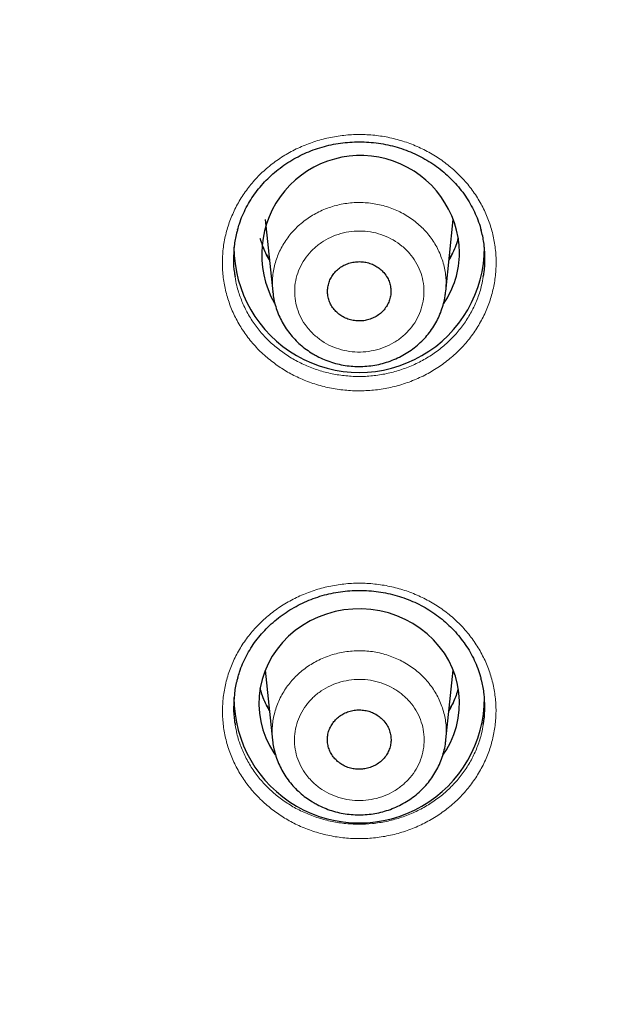
# Model space of a CAD drawing. Units: millimetres. Extents: x 8 to 2409, y 12 to 2330.
# Drawn here: x 1011 to 1022, y 1885 to 1903 of the extents above; entities that cross this region are included whole.
import ezdxf

# ---------------------------------------------------------------- set-up
doc = ezdxf.new("R2010")
doc.units = ezdxf.units.MM

msp = doc.modelspace()

# ---------------------------------------------------------------- linework, layer by layer
at = {"color": 7, "linetype": 'Continuous', "lineweight": 30}
for p, q in [((1015.854, 1899.57), (1015.987, 1898.272)), ((1019.091, 1898.275), (1019.224, 1899.57)), ((1015.989, 1898.264), (1015.989, 1898.272)), ((1015.854, 1891.488), (1015.983, 1890.231)), ((1019.095, 1890.234), (1019.224, 1891.488))]:
    msp.add_line(p, q, dxfattribs=at)
at = {"color": 252, "linetype": 'Continuous', "lineweight": 0, "flags": 128}
for points in [[(1019.262, 1899.059), (1019.212, 1898.963), (1019.151, 1898.863)], [(1019.259, 1890.972), (1019.212, 1890.882), (1019.151, 1890.781)]]:
    msp.add_lwpolyline(points, dxfattribs=at)
at = {"color": 7, "linetype": 'Continuous', "lineweight": 30, "flags": 128}
msp.add_lwpolyline([(1019.041, 1889.961), (1019.103, 1890.055), (1019.176, 1890.19), (1019.237, 1890.331), (1019.283, 1890.476), (1019.316, 1890.624), (1019.334, 1890.775), (1019.338, 1890.927), (1019.328, 1891.078), (1019.303, 1891.228), (1019.264, 1891.375), (1019.211, 1891.518), (1019.145, 1891.656), (1019.066, 1891.788), (1018.974, 1891.913), (1018.872, 1892.03), (1018.758, 1892.137), (1018.634, 1892.235), (1018.502, 1892.322), (1018.362, 1892.397), (1018.215, 1892.46), (1018.063, 1892.511), (1017.907, 1892.548), (1017.748, 1892.573), (1017.587, 1892.584), (1017.426, 1892.581), (1017.265, 1892.565), (1017.107, 1892.535), (1016.952, 1892.492), (1016.802, 1892.436), (1016.658, 1892.368), (1016.521, 1892.288), (1016.392, 1892.197), (1016.273, 1892.095), (1016.163, 1891.984), (1016.065, 1891.864), (1015.978, 1891.736), (1015.904, 1891.601), (1015.843, 1891.461), (1015.796, 1891.316), (1015.763, 1891.167), (1015.744, 1891.017), (1015.739, 1890.865), (1015.749, 1890.714), (1015.773, 1890.564), (1015.812, 1890.417), (1015.864, 1890.274), (1015.93, 1890.135), (1016.008, 1890.003), (1016.032, 1889.968)], dxfattribs=at)
at = {"color": 7, "linetype": 'Continuous', "lineweight": 30}
for centre, radius, start, end in [((1017.564, 1898.942), 1.775, 1.043, 209.5083), ((1017.539, 1899.073), 2.247, 179.9392, 0.0608), ((1017.721, 1898.978), 1.618, 325.5276, 359.868), ((1017.539, 1890.992), 2.247, 179.9392, 0.0608)]:
    msp.add_arc(centre, radius, start, end, dxfattribs=at)
at = {"color": 252, "linetype": 'Continuous', "lineweight": 0}
for centre, radius, start, end in [((1017.366, 1899.671), 1.663, 195.1828, 210.3109), ((1017.712, 1899.671), 1.663, 329.6891, 344.8172), ((1017.387, 1899.819), 1.746, 205.9116, 213.2372), ((1017.367, 1891.59), 1.665, 195.1894, 210.3044), ((1017.713, 1891.589), 1.662, 329.684, 344.8223), ((1017.387, 1891.738), 1.746, 205.9843, 213.237)]:
    msp.add_arc(centre, radius, start, end, dxfattribs=at)
at = {"color": 7, "linetype": 'Continuous', "lineweight": 30}
for points, knots in [([(963.533, 1903.153), (963.538, 1903.125), (963.588, 1902.846), (963.695, 1902.319), (963.855, 1901.572), (964.028, 1900.828), (964.214, 1900.086), (964.413, 1899.348), (964.625, 1898.612), (964.848, 1897.88), (965.085, 1897.151), (965.334, 1896.426), (965.595, 1895.704), (965.868, 1894.987), (966.154, 1894.274), (966.452, 1893.565), (966.762, 1892.861), (967.084, 1892.162), (967.417, 1891.468), (967.763, 1890.779), (968.12, 1890.095), (968.489, 1889.416), (968.87, 1888.744), (969.262, 1888.077), (969.665, 1887.416), (970.08, 1886.761), (970.505, 1886.112), (970.942, 1885.471), (971.39, 1884.835), (971.848, 1884.207), (972.317, 1883.586), (972.797, 1882.971), (973.287, 1882.364), (973.787, 1881.765), (974.298, 1881.173), (974.819, 1880.589), (975.349, 1880.013), (975.889, 1879.445), (976.439, 1878.885), (976.999, 1878.334), (977.568, 1877.791), (978.146, 1877.257), (978.733, 1876.731), (979.329, 1876.215), (979.933, 1875.707), (980.547, 1875.209), (981.168, 1874.72), (981.798, 1874.241), (982.436, 1873.771), (983.083, 1873.311), (983.736, 1872.86), (984.398, 1872.42), (985.067, 1871.989), (985.743, 1871.569), (986.426, 1871.159), (987.116, 1870.759), (987.813, 1870.37), (988.517, 1869.992), (989.227, 1869.624), (989.943, 1869.267), (990.665, 1868.92), (991.393, 1868.585), (992.126, 1868.261), (992.865, 1867.947), (993.609, 1867.645), (994.359, 1867.355), (995.113, 1867.075), (995.872, 1866.807), (996.635, 1866.551), (997.403, 1866.306), (998.174, 1866.073), (998.95, 1865.851), (999.729, 1865.641), (1000.512, 1865.443), (1001.298, 1865.257), (1002.087, 1865.082), (1002.879, 1864.92), (1003.674, 1864.77), (1004.471, 1864.631), (1005.27, 1864.505), (1006.072, 1864.391), (1006.875, 1864.288), (1007.68, 1864.198), (1008.486, 1864.121), (1009.294, 1864.055), (1010.102, 1864.001), (1010.912, 1863.96), (1011.722, 1863.931), (1012.532, 1863.914), (1013.343, 1863.91), (1014.154, 1863.918), (1014.964, 1863.938), (1015.774, 1863.97), (1016.583, 1864.014), (1017.391, 1864.071), (1018.199, 1864.139), (1019.005, 1864.22), (1019.809, 1864.314), (1020.612, 1864.419), (1021.413, 1864.536), (1022.212, 1864.666), (1023.009, 1864.807), (1023.803, 1864.961), (1024.594, 1865.126), (1025.382, 1865.304), (1026.167, 1865.493), (1026.949, 1865.694), (1027.728, 1865.907), (1028.502, 1866.131), (1029.273, 1866.368), (1030.039, 1866.616), (1030.802, 1866.875), (1031.559, 1867.146), (1032.312, 1867.428), (1033.06, 1867.722), (1033.803, 1868.027), (1034.541, 1868.343), (1035.273, 1868.67), (1035.999, 1869.008), (1036.72, 1869.357), (1037.434, 1869.717), (1038.143, 1870.088), (1038.844, 1870.469), (1039.54, 1870.861), (1040.228, 1871.264), (1040.909, 1871.676), (1041.584, 1872.099), (1042.251, 1872.532), (1042.91, 1872.975), (1043.562, 1873.428), (1044.206, 1873.891), (1044.842, 1874.363), (1045.47, 1874.845), (1046.09, 1875.337), (1046.701, 1875.837), (1047.303, 1876.347), (1047.897, 1876.866), (1048.482, 1877.394), (1049.057, 1877.93), (1049.624, 1878.475), (1050.181, 1879.029), (1050.728, 1879.591), (1051.266, 1880.161), (1051.794, 1880.739), (1052.312, 1881.325), (1052.82, 1881.919), (1053.318, 1882.52), (1053.805, 1883.129), (1054.282, 1883.745), (1054.749, 1884.368), (1055.204, 1884.999), (1055.649, 1885.636), (1056.083, 1886.279), (1056.506, 1886.929), (1056.918, 1887.586), (1057.318, 1888.248), (1057.707, 1888.917), (1058.085, 1889.591), (1058.451, 1890.271), (1058.805, 1890.956), (1059.148, 1891.647), (1059.478, 1892.342), (1059.797, 1893.043), (1060.104, 1893.748), (1060.399, 1894.458), (1060.681, 1895.172), (1060.952, 1895.89), (1061.21, 1896.613), (1061.455, 1897.339), (1061.688, 1898.069), (1061.909, 1898.802), (1062.117, 1899.538), (1062.313, 1900.278), (1062.496, 1901.02), (1062.665, 1901.765), (1062.799, 1902.39), (1062.871, 1902.768), (1062.895, 1902.896)], [0, 0, 0, 0, 0.000652, 0.00641, 0.012168, 0.017925, 0.023683, 0.029441, 0.035199, 0.040957, 0.046715, 0.052473, 0.058231, 0.063989, 0.069747, 0.075505, 0.081263, 0.087022, 0.09278, 0.098538, 0.104297, 0.110055, 0.115814, 0.121572, 0.127331, 0.133089, 0.138848, 0.144607, 0.150366, 0.156125, 0.161883, 0.167642, 0.173401, 0.179161, 0.18492, 0.190679, 0.196438, 0.202197, 0.207957, 0.213716, 0.219476, 0.225235, 0.230995, 0.236754, 0.242514, 0.248273, 0.254033, 0.259793, 0.265553, 0.271313, 0.277072, 0.282832, 0.288592, 0.294352, 0.300112, 0.305872, 0.311633, 0.317393, 0.323153, 0.328913, 0.334673, 0.340434, 0.346194, 0.351954, 0.357715, 0.363475, 0.369236, 0.374996, 0.380756, 0.386517, 0.392277, 0.398038, 0.403799, 0.409559, 0.41532, 0.42108, 0.426841, 0.432602, 0.438362, 0.444123, 0.449884, 0.455644, 0.461405, 0.467166, 0.472926, 0.478687, 0.484448, 0.490209, 0.495969, 0.50173, 0.507491, 0.513252, 0.519012, 0.524773, 0.530534, 0.536294, 0.542055, 0.547816, 0.553577, 0.559337, 0.565098, 0.570859, 0.576619, 0.58238, 0.588141, 0.593901, 0.599662, 0.605423, 0.611183, 0.616944, 0.622704, 0.628465, 0.634226, 0.639986, 0.645747, 0.651507, 0.657267, 0.663028, 0.668788, 0.674549, 0.680309, 0.686069, 0.691829, 0.69759, 0.70335, 0.70911, 0.71487, 0.72063, 0.72639, 0.73215, 0.73791, 0.74367, 0.74943, 0.75519, 0.76095, 0.76671, 0.772469, 0.778229, 0.783989, 0.789748, 0.795508, 0.801267, 0.807027, 0.812786, 0.818545, 0.824305, 0.830064, 0.835823, 0.841582, 0.847341, 0.8531, 0.858859, 0.864618, 0.870377, 0.876136, 0.881895, 0.887653, 0.893412, 0.899171, 0.904929, 0.910688, 0.916446, 0.922204, 0.927963, 0.933721, 0.939479, 0.945238, 0.950996, 0.956754, 0.962512, 0.96827, 0.974028, 0.979786, 0.985544, 0.991302, 0.997059, 1, 1, 1, 1]), ([(1015.358, 1899.385), (1015.367, 1899.421), (1015.391, 1899.508), (1015.443, 1899.642), (1015.511, 1899.786), (1015.591, 1899.924), (1015.682, 1900.056), (1015.784, 1900.183), (1015.897, 1900.303), (1016.02, 1900.415), (1016.153, 1900.519), (1016.293, 1900.613), (1016.44, 1900.698), (1016.593, 1900.771), (1016.751, 1900.832), (1016.912, 1900.882), (1017.076, 1900.92), (1017.243, 1900.946), (1017.412, 1900.961), (1017.584, 1900.964), (1017.755, 1900.955), (1017.926, 1900.934), (1018.094, 1900.901), (1018.259, 1900.856), (1018.419, 1900.8), (1018.573, 1900.733), (1018.72, 1900.656), (1018.861, 1900.569), (1018.994, 1900.471), (1019.121, 1900.364), (1019.238, 1900.248), (1019.347, 1900.123), (1019.445, 1899.991), (1019.532, 1899.853), (1019.607, 1899.71), (1019.669, 1899.562), (1019.708, 1899.452), (1019.722, 1899.39), (1019.725, 1899.38)], [0, 0, 0, 0, 0.019977, 0.048839, 0.077349, 0.105531, 0.133731, 0.16228, 0.19106, 0.220008, 0.249048, 0.278092, 0.307045, 0.335842, 0.364433, 0.392785, 0.420912, 0.449227, 0.47773, 0.506392, 0.535168, 0.564005, 0.59283, 0.621582, 0.650217, 0.678704, 0.706964, 0.735244, 0.763751, 0.792452, 0.8213, 0.850243, 0.879222, 0.908163, 0.937023, 0.965771, 0.994336, 1, 1, 1, 1]), ([(1015.358, 1899.39), (1015.351, 1899.368), (1015.32, 1899.27), (1015.293, 1899.09), (1015.279, 1898.853), (1015.287, 1898.668), (1015.308, 1898.565), (1015.313, 1898.539)], [0, 0, 0, 0, 0.0793405, 0.3561315, 0.6320428, 0.907974, 1, 1, 1, 1]), ([(1019.765, 1898.547), (1019.77, 1898.572), (1019.79, 1898.675), (1019.798, 1898.86), (1019.785, 1899.096), (1019.758, 1899.272), (1019.728, 1899.366), (1019.722, 1899.385)], [0, 0, 0, 0, 0.090412, 0.371702, 0.652098, 0.932512, 1, 1, 1, 1]), ([(1015.929, 1898.844), (1015.906, 1898.885), (1015.859, 1898.968), (1015.805, 1899.096), (1015.778, 1899.184), (1015.765, 1899.225)], [0, 0, 0, 0, 0.335818, 0.681777, 1, 1, 1, 1]), ([(1019.314, 1899.234), (1019.308, 1899.212), (1019.29, 1899.144), (1019.246, 1899.033), (1019.197, 1898.925), (1019.161, 1898.865), (1019.149, 1898.847)], [0, 0, 0, 0, 0.162441, 0.505982, 0.848955, 1, 1, 1, 1]), ([(1017.981, 1898.617), (1017.959, 1898.639), (1017.917, 1898.683), (1017.839, 1898.736), (1017.753, 1898.777), (1017.662, 1898.804), (1017.566, 1898.815), (1017.47, 1898.812), (1017.375, 1898.793), (1017.286, 1898.76), (1017.203, 1898.714), (1017.131, 1898.655), (1017.069, 1898.585), (1017.021, 1898.507), (1016.988, 1898.422), (1016.971, 1898.334), (1016.969, 1898.244), (1016.984, 1898.155), (1017.014, 1898.069), (1017.059, 1897.99), (1017.119, 1897.919), (1017.189, 1897.858), (1017.27, 1897.809), (1017.358, 1897.774), (1017.452, 1897.752), (1017.548, 1897.746), (1017.644, 1897.756), (1017.736, 1897.78), (1017.824, 1897.818), (1017.903, 1897.869), (1017.972, 1897.933), (1018.028, 1898.005), (1018.071, 1898.087), (1018.098, 1898.173), (1018.11, 1898.262), (1018.105, 1898.352), (1018.084, 1898.44), (1018.046, 1898.531), (1018.004, 1898.586), (1017.981, 1898.617)], [0, 0, 0, 0, 0.026465, 0.053697, 0.080161, 0.107393, 0.133857, 0.161088, 0.18755, 0.21478, 0.241241, 0.26847, 0.294932, 0.322161, 0.348625, 0.375855, 0.40232, 0.429552, 0.456018, 0.483251, 0.509717, 0.536951, 0.563416, 0.590649, 0.617113, 0.644345, 0.670807, 0.698037, 0.724499, 0.751728, 0.77819, 0.805419, 0.831881, 0.859111, 0.885576, 0.912807, 0.939273, 0.966506, 1, 1, 1, 1]), ([(1015.989, 1898.264), (1015.994, 1898.223), (1016.005, 1898.136), (1016.038, 1898.007), (1016.083, 1897.879), (1016.141, 1897.755), (1016.21, 1897.636), (1016.29, 1897.524), (1016.381, 1897.419), (1016.481, 1897.323), (1016.59, 1897.235), (1016.669, 1897.185), (1016.709, 1897.16)], [0, 0, 0, 0, 0.092392, 0.193231, 0.293877, 0.393463, 0.493922, 0.595246, 0.695995, 0.796047, 0.897492, 1, 1, 1, 1]), ([(1016.709, 1897.16), (1016.734, 1897.145), (1016.798, 1897.108), (1016.909, 1897.056), (1017.043, 1897.007), (1017.18, 1896.97), (1017.321, 1896.945), (1017.463, 1896.932), (1017.606, 1896.932), (1017.749, 1896.944), (1017.89, 1896.969), (1018.028, 1897.006), (1018.162, 1897.055), (1018.291, 1897.115), (1018.413, 1897.186), (1018.529, 1897.268), (1018.636, 1897.36), (1018.733, 1897.46), (1018.82, 1897.568), (1018.897, 1897.684), (1018.962, 1897.806), (1019.014, 1897.932), (1019.054, 1898.063), (1019.08, 1898.176), (1019.086, 1898.245), (1019.088, 1898.268)], [0, 0, 0, 0, 0.0270304, 0.0719204, 0.1172609, 0.1628343, 0.2079637, 0.2530578, 0.2986873, 0.3443219, 0.3894061, 0.4347674, 0.4805036, 0.5259632, 0.5709661, 0.6163955, 0.6619763, 0.7069633, 0.7517915, 0.7970824, 0.8422744, 0.8867679, 0.9314796, 0.9765154, 1, 1, 1, 1]), ([(1015.359, 1891.343), (1015.369, 1891.379), (1015.393, 1891.466), (1015.445, 1891.601), (1015.513, 1891.744), (1015.593, 1891.882), (1015.684, 1892.013), (1015.786, 1892.139), (1015.9, 1892.259), (1016.023, 1892.371), (1016.155, 1892.474), (1016.295, 1892.568), (1016.443, 1892.652), (1016.595, 1892.725), (1016.753, 1892.786), (1016.914, 1892.836), (1017.078, 1892.873), (1017.244, 1892.9), (1017.414, 1892.914), (1017.585, 1892.917), (1017.757, 1892.908), (1017.927, 1892.887), (1018.095, 1892.854), (1018.26, 1892.809), (1018.42, 1892.753), (1018.574, 1892.687), (1018.721, 1892.609), (1018.861, 1892.522), (1018.995, 1892.425), (1019.121, 1892.318), (1019.238, 1892.202), (1019.346, 1892.078), (1019.444, 1891.946), (1019.531, 1891.809), (1019.606, 1891.666), (1019.668, 1891.518), (1019.706, 1891.409), (1019.721, 1891.348), (1019.723, 1891.338)], [0, 0, 0, 0, 0.020282, 0.049148, 0.077659, 0.105842, 0.134047, 0.162599, 0.19138, 0.220327, 0.249365, 0.278404, 0.307351, 0.336139, 0.36472, 0.393061, 0.421179, 0.449488, 0.477986, 0.506642, 0.535412, 0.564241, 0.593058, 0.621802, 0.650427, 0.678903, 0.707153, 0.735432, 0.763938, 0.792636, 0.821484, 0.850425, 0.879402, 0.908343, 0.937202, 0.965949, 0.994513, 1, 1, 1, 1]), ([(1015.36, 1891.348), (1015.353, 1891.327), (1015.322, 1891.23), (1015.295, 1891.051), (1015.281, 1890.815), (1015.289, 1890.631), (1015.31, 1890.527), (1015.315, 1890.502)], [0, 0, 0, 0, 0.07746, 0.354797, 0.631253, 0.907757, 1, 1, 1, 1]), ([(1019.763, 1890.51), (1019.768, 1890.535), (1019.788, 1890.637), (1019.796, 1890.82), (1019.783, 1891.056), (1019.756, 1891.231), (1019.726, 1891.325), (1019.721, 1891.343)], [0, 0, 0, 0, 0.089034, 0.371014, 0.652099, 0.933225, 1, 1, 1, 1]), ([(1015.928, 1890.765), (1015.922, 1890.775), (1015.89, 1890.826), (1015.843, 1890.924), (1015.794, 1891.044), (1015.772, 1891.123), (1015.762, 1891.156)], [0, 0, 0, 0, 0.082803, 0.420347, 0.758656, 1, 1, 1, 1]), ([(1019.313, 1891.147), (1019.302, 1891.109), (1019.277, 1891.025), (1019.223, 1890.9), (1019.179, 1890.81), (1019.151, 1890.766), (1019.149, 1890.763)], [0, 0, 0, 0, 0.284039, 0.630024, 0.975394, 1, 1, 1, 1]), ([(1017.983, 1890.575), (1017.962, 1890.597), (1017.919, 1890.642), (1017.841, 1890.695), (1017.755, 1890.736), (1017.663, 1890.763), (1017.567, 1890.775), (1017.471, 1890.772), (1017.376, 1890.753), (1017.286, 1890.721), (1017.203, 1890.674), (1017.13, 1890.615), (1017.068, 1890.545), (1017.02, 1890.468), (1016.986, 1890.383), (1016.969, 1890.294), (1016.967, 1890.204), (1016.981, 1890.115), (1017.012, 1890.029), (1017.057, 1889.95), (1017.116, 1889.878), (1017.187, 1889.817), (1017.268, 1889.768), (1017.357, 1889.732), (1017.451, 1889.711), (1017.547, 1889.705), (1017.643, 1889.714), (1017.736, 1889.738), (1017.824, 1889.776), (1017.903, 1889.827), (1017.973, 1889.89), (1018.029, 1889.963), (1018.072, 1890.044), (1018.1, 1890.13), (1018.112, 1890.22), (1018.107, 1890.31), (1018.087, 1890.398), (1018.048, 1890.49), (1018.006, 1890.545), (1017.983, 1890.575)], [0, 0, 0, 0, 0.0264644, 0.0536963, 0.0801607, 0.1073929, 0.1338544, 0.1610834, 0.187542, 0.2147679, 0.2412259, 0.268451, 0.2949109, 0.3221379, 0.3486015, 0.3758323, 0.4022997, 0.4295345, 0.4560041, 0.4832414, 0.5097107, 0.5369478, 0.5634145, 0.5906489, 0.6171116, 0.644342, 0.6708012, 0.6980279, 0.7244858, 0.7517109, 0.7781699, 0.8053961, 0.8318584, 0.8590879, 0.8855542, 0.9127878, 0.939257, 0.9664938, 1, 1, 1, 1]), ([(1015.984, 1890.225), (1015.989, 1890.185), (1016, 1890.1), (1016.032, 1889.973), (1016.077, 1889.844), (1016.134, 1889.72), (1016.202, 1889.601), (1016.282, 1889.489), (1016.372, 1889.384), (1016.471, 1889.287), (1016.578, 1889.201), (1016.659, 1889.146), (1016.703, 1889.12), (1016.709, 1889.116)], [0, 0, 0, 0, 0.0882824, 0.1885715, 0.2887805, 0.3878751, 0.487742, 0.5885418, 0.688912, 0.78847, 0.8893575, 0.9846694, 1, 1, 1, 1]), ([(1016.709, 1889.116), (1016.734, 1889.102), (1016.799, 1889.065), (1016.91, 1889.013), (1017.044, 1888.964), (1017.182, 1888.927), (1017.322, 1888.903), (1017.465, 1888.89), (1017.608, 1888.89), (1017.751, 1888.902), (1017.892, 1888.927), (1018.03, 1888.964), (1018.165, 1889.013), (1018.294, 1889.073), (1018.416, 1889.145), (1018.532, 1889.226), (1018.639, 1889.318), (1018.736, 1889.418), (1018.823, 1889.527), (1018.9, 1889.642), (1018.965, 1889.764), (1019.018, 1889.89), (1019.058, 1890.021), (1019.084, 1890.134), (1019.09, 1890.203), (1019.093, 1890.227)], [0, 0, 0, 0, 0.027001, 0.071889, 0.117225, 0.162793, 0.20792, 0.253011, 0.298636, 0.344269, 0.389351, 0.434707, 0.48044, 0.525902, 0.570904, 0.616324, 0.661901, 0.706892, 0.751701, 0.796975, 0.842158, 0.886635, 0.931315, 0.976325, 1, 1, 1, 1])]:
    msp.add_open_spline(points, degree=3, knots=knots, dxfattribs=at)
at = {"color": 252, "linetype": 'Continuous', "lineweight": 0}
for points, knots in [([(1015.992, 1897.008), (1015.922, 1897.064), (1015.783, 1897.177), (1015.602, 1897.373), (1015.443, 1897.585), (1015.312, 1897.812), (1015.209, 1898.052), (1015.134, 1898.302), (1015.091, 1898.558), (1015.079, 1898.816), (1015.097, 1899.075), (1015.146, 1899.329), (1015.226, 1899.577), (1015.335, 1899.816), (1015.472, 1900.041), (1015.634, 1900.25), (1015.821, 1900.442), (1016.03, 1900.612), (1016.257, 1900.759), (1016.501, 1900.882), (1016.758, 1900.978), (1017.025, 1901.047), (1017.298, 1901.087), (1017.575, 1901.098), (1017.851, 1901.08), (1018.123, 1901.034), (1018.387, 1900.958), (1018.641, 1900.856), (1018.881, 1900.728), (1019.104, 1900.574), (1019.307, 1900.399), (1019.489, 1900.204), (1019.645, 1899.99), (1019.774, 1899.762), (1019.876, 1899.521), (1019.948, 1899.271), (1019.989, 1899.015), (1020, 1898.756), (1019.979, 1898.498), (1019.928, 1898.244), (1019.847, 1897.996), (1019.736, 1897.759), (1019.598, 1897.534), (1019.434, 1897.326), (1019.245, 1897.136), (1019.035, 1896.967), (1018.806, 1896.821), (1018.562, 1896.7), (1018.304, 1896.606), (1018.037, 1896.539), (1017.763, 1896.501), (1017.487, 1896.492), (1017.211, 1896.511), (1016.939, 1896.56), (1016.675, 1896.637), (1016.427, 1896.739), (1016.197, 1896.861), (1016.06, 1896.959), (1015.992, 1897.008)], [0, 0, 0, 0, 0.0178803, 0.0358175, 0.0536978, 0.071578, 0.0895153, 0.1073955, 0.1252761, 0.1432137, 0.1610943, 0.1789747, 0.1969121, 0.2147925, 0.232672, 0.2506086, 0.2684881, 0.2863665, 0.3043019, 0.3221803, 0.3400578, 0.3579923, 0.3758698, 0.393747, 0.4116812, 0.4295585, 0.4474361, 0.4653708, 0.4832485, 0.5011272, 0.5190629, 0.5369416, 0.5548214, 0.5727582, 0.5906379, 0.6085184, 0.626456, 0.6443365, 0.662217, 0.6801546, 0.6980351, 0.7159149, 0.7338518, 0.7517316, 0.7696104, 0.7875461, 0.8054249, 0.8233026, 0.8412374, 0.8591151, 0.8769923, 0.8949265, 0.9128038, 0.9306812, 0.9486157, 0.9664932, 0.9832466, 1, 1, 1, 1]), ([(1015.989, 1898.272), (1015.984, 1898.345), (1015.974, 1898.502), (1016.013, 1898.739), (1016.092, 1898.975), (1016.214, 1899.194), (1016.373, 1899.392), (1016.564, 1899.561), (1016.785, 1899.699), (1017.025, 1899.799), (1017.282, 1899.861), (1017.544, 1899.881), (1017.808, 1899.859), (1018.062, 1899.797), (1018.304, 1899.695), (1018.521, 1899.557), (1018.713, 1899.386), (1018.87, 1899.188), (1018.99, 1898.967), (1019.068, 1898.732), (1019.105, 1898.496), (1019.093, 1898.342), (1019.088, 1898.269)], [0, 0, 0, 0, 0.045201, 0.09647, 0.146292, 0.19756, 0.247381, 0.298647, 0.348467, 0.399732, 0.44955, 0.500814, 0.550633, 0.601896, 0.651716, 0.70298, 0.752801, 0.804067, 0.85389, 0.905157, 0.95498, 1, 1, 1, 1]), ([(1016.721, 1897.508), (1016.769, 1897.467), (1016.866, 1897.385), (1017.036, 1897.293), (1017.22, 1897.228), (1017.412, 1897.193), (1017.609, 1897.189), (1017.803, 1897.215), (1017.99, 1897.272), (1018.164, 1897.356), (1018.32, 1897.468), (1018.455, 1897.602), (1018.563, 1897.755), (1018.642, 1897.923), (1018.69, 1898.102), (1018.706, 1898.285), (1018.688, 1898.468), (1018.638, 1898.646), (1018.556, 1898.813), (1018.446, 1898.965), (1018.31, 1899.097), (1018.152, 1899.206), (1017.977, 1899.289), (1017.789, 1899.343), (1017.595, 1899.366), (1017.399, 1899.36), (1017.207, 1899.321), (1017.024, 1899.254), (1016.856, 1899.159), (1016.707, 1899.039), (1016.583, 1898.897), (1016.485, 1898.737), (1016.417, 1898.565), (1016.381, 1898.384), (1016.378, 1898.2), (1016.408, 1898.019), (1016.471, 1897.845), (1016.569, 1897.668), (1016.667, 1897.565), (1016.721, 1897.508)], [0, 0, 0, 0, 0.026848, 0.053696, 0.080543, 0.107391, 0.134238, 0.161085, 0.18793, 0.214776, 0.241621, 0.268466, 0.295312, 0.322158, 0.349005, 0.375853, 0.402701, 0.42955, 0.4564, 0.48325, 0.510099, 0.536949, 0.563798, 0.590647, 0.617494, 0.644341, 0.671187, 0.698033, 0.724878, 0.751723, 0.778569, 0.805414, 0.832261, 0.859108, 0.885956, 0.912805, 0.939654, 0.966504, 1, 1, 1, 1]), ([(1015.313, 1898.539), (1015.321, 1898.486), (1015.343, 1898.356), (1015.409, 1898.154), (1015.507, 1897.935), (1015.631, 1897.727), (1015.776, 1897.538), (1015.937, 1897.368), (1016.057, 1897.271), (1016.117, 1897.223)], [0, 0, 0, 0, 0.102275, 0.254997, 0.407726, 0.560942, 0.713672, 0.856836, 1, 1, 1, 1]), ([(1016.117, 1897.223), (1016.185, 1897.175), (1016.319, 1897.08), (1016.542, 1896.965), (1016.775, 1896.872), (1017.019, 1896.805), (1017.269, 1896.764), (1017.523, 1896.749), (1017.777, 1896.761), (1018.027, 1896.8), (1018.272, 1896.864), (1018.507, 1896.954), (1018.73, 1897.068), (1018.938, 1897.205), (1019.128, 1897.363), (1019.299, 1897.539), (1019.447, 1897.732), (1019.571, 1897.94), (1019.668, 1898.16), (1019.735, 1898.363), (1019.756, 1898.494), (1019.765, 1898.547)], [0, 0, 0, 0, 0.053488, 0.107146, 0.160634, 0.214122, 0.267781, 0.321269, 0.374754, 0.42841, 0.481895, 0.535378, 0.589031, 0.642514, 0.695996, 0.74965, 0.803132, 0.856617, 0.910273, 0.963758, 1, 1, 1, 1]), ([(1015.993, 1888.974), (1015.923, 1889.03), (1015.784, 1889.143), (1015.603, 1889.338), (1015.445, 1889.549), (1015.314, 1889.776), (1015.211, 1890.015), (1015.136, 1890.264), (1015.093, 1890.518), (1015.081, 1890.776), (1015.099, 1891.034), (1015.149, 1891.288), (1015.228, 1891.535), (1015.337, 1891.772), (1015.474, 1891.997), (1015.636, 1892.206), (1015.823, 1892.396), (1016.032, 1892.566), (1016.259, 1892.712), (1016.503, 1892.835), (1016.76, 1892.93), (1017.026, 1892.999), (1017.299, 1893.039), (1017.575, 1893.05), (1017.851, 1893.032), (1018.123, 1892.985), (1018.387, 1892.91), (1018.64, 1892.808), (1018.88, 1892.68), (1019.103, 1892.528), (1019.306, 1892.353), (1019.487, 1892.158), (1019.643, 1891.945), (1019.773, 1891.718), (1019.874, 1891.478), (1019.946, 1891.229), (1019.987, 1890.974), (1019.998, 1890.716), (1019.977, 1890.459), (1019.926, 1890.205), (1019.845, 1889.958), (1019.734, 1889.722), (1019.596, 1889.498), (1019.431, 1889.29), (1019.243, 1889.101), (1019.033, 1888.933), (1018.805, 1888.787), (1018.56, 1888.667), (1018.303, 1888.573), (1018.036, 1888.506), (1017.762, 1888.469), (1017.486, 1888.459), (1017.21, 1888.479), (1016.939, 1888.528), (1016.675, 1888.604), (1016.428, 1888.706), (1016.198, 1888.828), (1016.061, 1888.925), (1015.993, 1888.974)], [0, 0, 0, 0, 0.017882, 0.03582, 0.053702, 0.071584, 0.089522, 0.107404, 0.125287, 0.143227, 0.16111, 0.178993, 0.196933, 0.214817, 0.232698, 0.250636, 0.268518, 0.286397, 0.304332, 0.322211, 0.340087, 0.35802, 0.375896, 0.39377, 0.411702, 0.429576, 0.447452, 0.465384, 0.483259, 0.501136, 0.51907, 0.536947, 0.554828, 0.572765, 0.590645, 0.608528, 0.626467, 0.64435, 0.662233, 0.680173, 0.698057, 0.715939, 0.733878, 0.75176, 0.76964, 0.787576, 0.805456, 0.823333, 0.841266, 0.859143, 0.877018, 0.89495, 0.912824, 0.930699, 0.948631, 0.966505, 0.983253, 1, 1, 1, 1]), ([(1015.985, 1890.225), (1015.98, 1890.301), (1015.97, 1890.46), (1016.009, 1890.699), (1016.089, 1890.936), (1016.211, 1891.155), (1016.371, 1891.353), (1016.563, 1891.522), (1016.784, 1891.66), (1017.025, 1891.76), (1017.283, 1891.821), (1017.545, 1891.841), (1017.81, 1891.819), (1018.065, 1891.756), (1018.307, 1891.654), (1018.525, 1891.516), (1018.717, 1891.344), (1018.874, 1891.147), (1018.995, 1890.925), (1019.072, 1890.69), (1019.109, 1890.454), (1019.097, 1890.3), (1019.092, 1890.227)], [0, 0, 0, 0, 0.04659, 0.097798, 0.147563, 0.198772, 0.248534, 0.299739, 0.349496, 0.400697, 0.450452, 0.501649, 0.551402, 0.602598, 0.652353, 0.703551, 0.753309, 0.80451, 0.854273, 0.905478, 0.955244, 1, 1, 1, 1]), ([(1016.717, 1889.464), (1016.766, 1889.423), (1016.863, 1889.341), (1017.034, 1889.249), (1017.218, 1889.184), (1017.411, 1889.148), (1017.608, 1889.144), (1017.803, 1889.17), (1017.99, 1889.226), (1018.165, 1889.311), (1018.322, 1889.423), (1018.457, 1889.557), (1018.566, 1889.71), (1018.646, 1889.878), (1018.694, 1890.057), (1018.71, 1890.24), (1018.692, 1890.423), (1018.642, 1890.601), (1018.56, 1890.768), (1018.45, 1890.921), (1018.313, 1891.053), (1018.155, 1891.163), (1017.979, 1891.246), (1017.791, 1891.3), (1017.596, 1891.324), (1017.399, 1891.317), (1017.206, 1891.279), (1017.023, 1891.212), (1016.854, 1891.117), (1016.705, 1890.997), (1016.58, 1890.854), (1016.481, 1890.695), (1016.413, 1890.522), (1016.377, 1890.342), (1016.374, 1890.158), (1016.404, 1889.976), (1016.467, 1889.802), (1016.565, 1889.624), (1016.663, 1889.522), (1016.717, 1889.464)], [0, 0, 0, 0, 0.026847, 0.053694, 0.08054, 0.107387, 0.134232, 0.161076, 0.187917, 0.214759, 0.241601, 0.268443, 0.295287, 0.322132, 0.34898, 0.375828, 0.40268, 0.429532, 0.456386, 0.48324, 0.510092, 0.536945, 0.563794, 0.590643, 0.617489, 0.644334, 0.671176, 0.698018, 0.72486, 0.751701, 0.778545, 0.805388, 0.832235, 0.859082, 0.885933, 0.912785, 0.939638, 0.966491, 1, 1, 1, 1]), ([(1015.315, 1890.502), (1015.324, 1890.449), (1015.345, 1890.32), (1015.411, 1890.118), (1015.509, 1889.9), (1015.632, 1889.693), (1015.777, 1889.505), (1015.939, 1889.335), (1016.058, 1889.239), (1016.118, 1889.191)], [0, 0, 0, 0, 0.102251, 0.254961, 0.407682, 0.560891, 0.713612, 0.856806, 1, 1, 1, 1]), ([(1016.118, 1889.191), (1016.186, 1889.143), (1016.32, 1889.048), (1016.543, 1888.933), (1016.776, 1888.841), (1017.019, 1888.774), (1017.269, 1888.733), (1017.522, 1888.718), (1017.776, 1888.73), (1018.026, 1888.768), (1018.271, 1888.833), (1018.506, 1888.922), (1018.729, 1889.036), (1018.937, 1889.172), (1019.127, 1889.329), (1019.297, 1889.505), (1019.445, 1889.697), (1019.569, 1889.904), (1019.666, 1890.123), (1019.733, 1890.326), (1019.754, 1890.457), (1019.763, 1890.51)], [0, 0, 0, 0, 0.053473, 0.107116, 0.160589, 0.214062, 0.267706, 0.321179, 0.374645, 0.428282, 0.481749, 0.535211, 0.588843, 0.642305, 0.69577, 0.749405, 0.802869, 0.856342, 0.909985, 0.963458, 1, 1, 1, 1])]:
    msp.add_open_spline(points, degree=3, knots=knots, dxfattribs=at)

doc.saveas('drawing.dxf')
